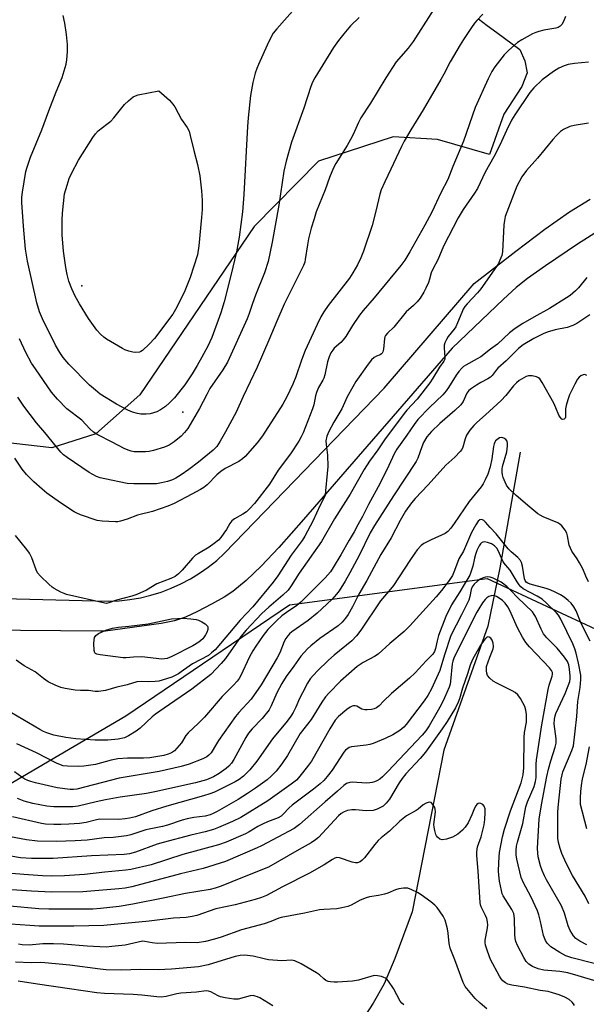
# Model space of a CAD drawing. Units: inches. Extents: x 1231765 to 1237765, y 501457 to 505457.
# Drawn here: x 1235297 to 1235484, y 502938 to 503262 of the extents above; entities that cross this region are included whole.
import ezdxf

# ---------------------------------------------------------------- set-up
doc = ezdxf.new("R2010")
doc.units = ezdxf.units.IN
doc.header["$MEASUREMENT"] = 0
for name, color, linetype in [('ELEV-Spot Elevation', 7, 'Continuous'), ('HYDRO-Single Line Stream', 4, 'Continuous'), ('NTRL-Farm Land', 3, 'Continuous'), ('NTRL-Trees', 3, 'Continuous'), ('TRANS-Driveway', 251, 'Continuous'), ('Undefined', 1, 'Continuous')]:
    doc.layers.add(name, color=color, linetype=linetype)

msp = doc.modelspace()

# ---------------------------------------------------------------- linework, layer by layer
at = {"layer": 'ELEV-Spot Elevation'}
for p in [(1235317.8, 503174.6, 322.37), (1235351.04, 503133.01, 319.25)]:
    msp.add_point(p, dxfattribs=at)
at = {"layer": 'HYDRO-Single Line Stream'}
msp.add_lwpolyline([(1235462.14, 503119.88), (1235455.38, 503081.75), (1235451.43, 503062.64), (1235436.98, 503021.74), (1235426.56, 502968.63), (1235420.85, 502953.25), (1235417.34, 502944.93), (1235413.72, 502938.53), (1235404.15, 502923.84)], dxfattribs=at)
at = {"layer": 'NTRL-Farm Land'}
msp.add_lwpolyline([(1235448.35, 503262.46), (1235451.25, 503260.33), (1235454.42, 503257.96), (1235461.99, 503252.4), (1235463.62, 503248.67), (1235464.39, 503244.72), (1235462.65, 503240.18), (1235456.77, 503231.12), (1235452.01, 503217.87), (1235434.88, 503222.72), (1235420.31, 503223.59), (1235395.79, 503215.6), (1235374.56, 503194.18), (1235336.9, 503138.75), (1235322.43, 503125.9), (1235308.02, 503121.27), (1235251.11, 503127.77), (1235201.17, 503130.56), (1235194.26, 503130.7), (1235187.36, 503127.08), (1235171.64, 503114.21), (1235162.23, 503108.31), (1235153.36, 503109.14), (1235128.6, 503127.6)], dxfattribs=at)
at = {"layer": 'NTRL-Trees'}
msp.add_polyline3d([(1235044.17, 503282.25, 0), (1235090.18, 503175.48, 0), (1235095.16, 503132.88, 0), (1235097.99, 503108.64, 0), (1235085.84, 503057.42, 0), (1235084.1, 503026.17, 0), (1235113.62, 502995.79, 0), (1235177.85, 502974.09, 0), (1235242.09, 502980.17, 0), (1235332.37, 503033.12, 0), (1235386.19, 503069.58, 0), (1235451.29, 503078.26, 0), (1235472.48, 503068.39, 0), (1235501.64, 503054.82, 0), (1235520.73, 503016.62, 0), (1235538.1, 502941.1, 0), (1235518.51, 502912.04, 0)], dxfattribs=at)
at = {"layer": 'TRANS-Driveway'}
for points in [[(1235231.37, 503073.25), (1235326.59, 503070.79), (1235330.12, 503070.95), (1235333.63, 503071.34), (1235337.11, 503071.94), (1235340.54, 503072.76), (1235343.92, 503073.8), (1235347.22, 503075.05), (1235350.44, 503076.5), (1235353.57, 503078.16), (1235356.58, 503080), (1235359.47, 503082.04), (1235362.22, 503084.24), (1235364.84, 503086.62), (1235417.39, 503140.9), (1235446.97, 503175.4), (1235460.64, 503186.02), (1235470.28, 503193.24), (1235478.35, 503198.91), (1235485.11, 503203.16)], [(1235496.58, 503198.22), (1235481.01, 503188.35), (1235470.42, 503181.2), (1235464.48, 503176.98), (1235460.84, 503174.04), (1235456.61, 503170.26), (1235439.78, 503154.12), (1235390.77, 503097.65), (1235382.65, 503088.47), (1235376.88, 503082.32), (1235371.93, 503077.57), (1235367.52, 503074.01), (1235364.69, 503072.18), (1235360.53, 503069.81), (1235355.86, 503067.4), (1235351.92, 503065.59), (1235348.31, 503064.38), (1235343.9, 503063.43), (1235325.68, 503060.91), (1235324.02, 503060.92), (1235258, 503061.53)]]:
    msp.add_lwpolyline(points, dxfattribs=at)
at = {"layer": 'Undefined'}
for points, elevation in [([(1235435.19, 503268.11), (1235426.91, 503254.97), (1235425.26, 503252.81), (1235421.28, 503248.3), (1235417.89, 503243.09), (1235412.83, 503234.69), (1235409.68, 503229.93), (1235408.87, 503228.34), (1235407.12, 503224.36), (1235406.31, 503222.79), (1235405.13, 503220.75), (1235401.41, 503214.81), (1235400.66, 503213.47), (1235399.33, 503210.29), (1235397.93, 503206.17), (1235395.01, 503198.95), (1235394.26, 503196.7), (1235393.34, 503193.56), (1235392.49, 503190.06), (1235392.13, 503188.14), (1235391.4, 503183.29), (1235391.2, 503182.44), (1235390.83, 503181.32), (1235384.43, 503168.59), (1235381.99, 503162.95), (1235379.44, 503156.67), (1235375.56, 503147.84), (1235370.98, 503138.18), (1235368.62, 503132.97), (1235365.14, 503126.51), (1235363.35, 503123.43), (1235362.27, 503121.77), (1235361.08, 503120.52), (1235356.26, 503116.56), (1235353.06, 503114.11), (1235350.49, 503112.36), (1235348.76, 503111.28), (1235347.65, 503110.75), (1235346.06, 503110.21), (1235344.09, 503109.75), (1235342.39, 503109.48), (1235340.47, 503109.39), (1235334.98, 503109.43), (1235332.71, 503109.6), (1235325.37, 503111.03), (1235323.92, 503111.37), (1235322.69, 503111.86), (1235320.27, 503113.22), (1235312.98, 503118.1), (1235311.85, 503118.96), (1235310.89, 503119.89), (1235305.64, 503126.34), (1235302.91, 503129.56), (1235298.74, 503135), (1235296.81, 503137.91)], 316), ([(1235389.69, 503267.88), (1235382.06, 503259.23), (1235380.84, 503257.71), (1235380.06, 503256.34), (1235378.82, 503253.78), (1235375.96, 503247.42), (1235375.39, 503246.08), (1235374.88, 503244.55), (1235374.17, 503241.51), (1235373.39, 503237.24), (1235372.55, 503229.94), (1235372.34, 503227.02), (1235371.21, 503204.65), (1235370.71, 503198.99), (1235369.64, 503190.62), (1235368.77, 503185.78), (1235366.91, 503178.05), (1235364.64, 503169.36), (1235363.57, 503165.72), (1235360.62, 503157.59), (1235359.29, 503154.7), (1235357.37, 503151.09), (1235355.79, 503148.34), (1235354.12, 503145.63), (1235351.7, 503142.02), (1235348.3, 503137.74), (1235346.7, 503136.09), (1235345.42, 503134.94), (1235343.75, 503133.78), (1235342.48, 503133.1), (1235340.38, 503132.46), (1235338.98, 503132.32), (1235337.27, 503132.4), (1235336.14, 503132.57), (1235334.52, 503133.05), (1235332.94, 503133.65), (1235329.3, 503135.61), (1235323.93, 503138.98), (1235322.29, 503140.22), (1235320.38, 503141.96), (1235313.53, 503148.86), (1235311.67, 503150.99), (1235310.56, 503152.61), (1235309.14, 503155.1), (1235304.89, 503163.79), (1235303.89, 503166.08), (1235303.05, 503169), (1235299.94, 503182.7), (1235299.31, 503186.7), (1235298.66, 503194.26), (1235298.12, 503202.04), (1235298.13, 503203.75), (1235298.26, 503205.46), (1235299.46, 503212.21), (1235299.83, 503213.64), (1235300.46, 503215.58), (1235300.95, 503216.93), (1235304.67, 503225.91), (1235306.94, 503232.17), (1235309.36, 503238.42), (1235311.35, 503243.11), (1235312.66, 503247.56), (1235312.88, 503249.03), (1235313.1, 503251.72), (1235313.14, 503252.91), (1235313.09, 503254.08), (1235312.76, 503257.27), (1235312.21, 503261.05), (1235311.68, 503263.56)], 320), ([(1235449.84, 503263.99), (1235447.83, 503261.91), (1235447.09, 503261.01), (1235446.07, 503259.57), (1235443.41, 503255.67), (1235442.31, 503253.92), (1235439.04, 503248.28), (1235437, 503244.27), (1235436, 503242.47), (1235430.15, 503232.52), (1235426.15, 503225.96), (1235423.96, 503222.16), (1235423.06, 503220.43), (1235419.58, 503213), (1235417.55, 503208.87), (1235416.4, 503206.2), (1235415.97, 503204.82), (1235414.65, 503199.21), (1235413.37, 503194.5), (1235410.59, 503186.02), (1235409.67, 503183.86), (1235408.52, 503181.49), (1235407.07, 503178.91), (1235405.89, 503177.09), (1235398.95, 503168.11), (1235397.49, 503166.06), (1235396.55, 503164.44), (1235395.25, 503161.86), (1235391.35, 503153.29), (1235390.11, 503150.15), (1235388.23, 503144.66), (1235387.26, 503142.28), (1235385.28, 503138.03), (1235384.01, 503135.64), (1235377.34, 503125.2), (1235375.59, 503122.93), (1235371.57, 503118.39), (1235370.69, 503117.63), (1235369.51, 503116.78), (1235365.07, 503114.45), (1235363.58, 503113.5), (1235362.3, 503112.42), (1235359.09, 503109.15), (1235358, 503108.28), (1235356.88, 503107.54), (1235354.1, 503105.99), (1235348.2, 503102.94), (1235346.11, 503102.08), (1235341.12, 503100.32), (1235336.12, 503099.11), (1235332.74, 503097.84), (1235330.56, 503097.13), (1235329.73, 503096.95), (1235328.88, 503096.91), (1235324.58, 503097.16), (1235322.88, 503097.41), (1235317.37, 503099.28), (1235316.16, 503099.78), (1235315.27, 503100.25), (1235310.87, 503103.2), (1235306.3, 503106.39), (1235304.74, 503107.65), (1235301.99, 503110.09), (1235299.65, 503112.52), (1235298.25, 503114.23), (1235295.8, 503117.86)], 314), ([(1235477.06, 503263.19), (1235476.39, 503261.61), (1235475.85, 503260.63), (1235475.32, 503260.05), (1235474.64, 503259.66), (1235473.84, 503259.42), (1235469.91, 503258.7), (1235468.29, 503258.32), (1235467.26, 503257.98), (1235466.22, 503257.49), (1235462.66, 503255.55), (1235461.23, 503254.64), (1235458.35, 503252.12), (1235456.89, 503250.66), (1235453.72, 503246.7), (1235452.8, 503245.16), (1235451.55, 503242.78), (1235447.33, 503233.28), (1235443.49, 503222.25), (1235439.94, 503213.87), (1235438.28, 503209.57), (1235436.01, 503205.2), (1235432.99, 503198.89), (1235430.77, 503194.53), (1235425.85, 503185.81), (1235424.11, 503183.08), (1235422.79, 503181.3), (1235414.07, 503170.64), (1235410.45, 503166.46), (1235409.25, 503164.95), (1235406.91, 503161.58), (1235404.68, 503157.95), (1235403.85, 503156.79), (1235403.1, 503155.99), (1235400.91, 503154.04), (1235400.4, 503153.45), (1235399.83, 503152.55), (1235399.26, 503151.24), (1235398.71, 503149.62), (1235397.81, 503145.33), (1235397.49, 503144.23), (1235397.14, 503143.5), (1235395.75, 503141.09), (1235395.04, 503139.5), (1235394.76, 503138.42), (1235394.19, 503135.43), (1235393.78, 503134.07), (1235390.65, 503126.24), (1235390.04, 503124.95), (1235389.21, 503123.45), (1235386.47, 503119.32), (1235382.5, 503113.89), (1235379.62, 503109.35), (1235374.66, 503102.98), (1235373.08, 503101.17), (1235372, 503100.21), (1235370.83, 503099.42), (1235368.11, 503097.94), (1235367.25, 503097.3), (1235366.57, 503096.4), (1235365.41, 503094.41), (1235364.61, 503093.18), (1235363.56, 503091.77), (1235362.77, 503090.91), (1235361.4, 503089.77), (1235359.73, 503088.54), (1235356.22, 503086.56), (1235355.27, 503085.93), (1235354.28, 503084.95), (1235350.91, 503080.99), (1235349.67, 503079.8), (1235348.57, 503078.96), (1235347.16, 503078.23), (1235342.51, 503076.48), (1235339.12, 503074.49), (1235335.97, 503073.03), (1235334.35, 503072.43), (1235329.24, 503071.1), (1235326.72, 503070.23), (1235326.01, 503070.1), (1235325.44, 503070.11), (1235312.82, 503073.04), (1235311.99, 503073.3), (1235310.97, 503073.76), (1235308.73, 503074.98), (1235308.04, 503075.47), (1235306.96, 503076.44), (1235304.24, 503079.08), (1235303.29, 503080.16), (1235302.76, 503081.13), (1235301.38, 503085.1), (1235300.65, 503086.61), (1235299.77, 503087.8), (1235296, 503092.41)], 312), ([(1235409.15, 503262.96), (1235406.29, 503260.15), (1235404.04, 503257.59), (1235402.28, 503255.37), (1235400.65, 503253.02), (1235394.53, 503243.09), (1235393.76, 503241.67), (1235393.17, 503240.16), (1235390.89, 503233.11), (1235386.84, 503221.87), (1235385.06, 503215.65), (1235384.36, 503212.33), (1235382.73, 503201.2), (1235380.44, 503188.94), (1235379.12, 503182.61), (1235377.97, 503178.91), (1235374.98, 503171.55), (1235373.97, 503168.79), (1235372.91, 503165.54), (1235372.22, 503163.71), (1235365.76, 503149.52), (1235364.28, 503146.93), (1235360.01, 503140.76), (1235358.93, 503138.81), (1235356.62, 503134.24), (1235352.7, 503127.7), (1235351.62, 503126.28), (1235350.52, 503125.14), (1235348.28, 503123.27), (1235346.62, 503122.14), (1235345.03, 503121.48), (1235341.39, 503120.41), (1235339.97, 503120.09), (1235338.83, 503119.99), (1235335.09, 503119.98), (1235334.04, 503120.17), (1235333.04, 503120.49), (1235331.72, 503121.08), (1235327.79, 503123.1), (1235323.16, 503125.57), (1235321.7, 503126.46), (1235320.43, 503127.5), (1235317.88, 503130.34), (1235312.88, 503134.13), (1235309.78, 503137.25), (1235307.91, 503139.63), (1235302.56, 503147.23), (1235301.32, 503149.15), (1235299.45, 503152.69), (1235297.32, 503157.19)], 318), ([(1235484.59, 503248.25), (1235479.99, 503247.77), (1235477.94, 503247.43), (1235476.63, 503246.99), (1235474.84, 503246.21), (1235473.12, 503245.13), (1235469.3, 503242.38), (1235466.59, 503239.79), (1235465.25, 503238.27), (1235460.34, 503230.92), (1235459.27, 503229.16), (1235457.57, 503225.77), (1235455.92, 503222.07), (1235454.52, 503219.19), (1235453.44, 503217.11), (1235450.6, 503212.05), (1235448.04, 503206.6), (1235447.09, 503205.15), (1235443.3, 503199.76), (1235441.69, 503197.01), (1235436.92, 503187.7), (1235434.97, 503183.2), (1235433.33, 503180.12), (1235432.85, 503178.91), (1235432.27, 503176.78), (1235431.89, 503175.68), (1235431.08, 503173.78), (1235430.41, 503172.48), (1235429.15, 503170.5), (1235428.26, 503169.33), (1235426.98, 503168.08), (1235424.6, 503166.04), (1235420.48, 503161.03), (1235418.44, 503159.06), (1235417.78, 503158.26), (1235417.56, 503157.79), (1235417.44, 503157.25), (1235417.12, 503153.75), (1235416.9, 503152.92), (1235416.66, 503152.44), (1235416.43, 503152.17), (1235416.08, 503151.92), (1235414.78, 503151.42), (1235414.07, 503151.04), (1235413.15, 503150.24), (1235412.07, 503148.83), (1235408.06, 503143.08), (1235407, 503141.38), (1235405.22, 503138.1), (1235403.4, 503134.15), (1235400.78, 503129.73), (1235399.13, 503126.64), (1235398.45, 503125.07), (1235398.19, 503123.55), (1235398.26, 503122.39), (1235398.73, 503118.9), (1235398.8, 503115.19), (1235398.64, 503112.83), (1235398.09, 503107.17), (1235397.88, 503105.71), (1235397.53, 503104.68), (1235396.29, 503102.45), (1235393.84, 503097.15), (1235391.25, 503092.16), (1235390.34, 503090.76), (1235386.74, 503086.01), (1235382.33, 503079.11), (1235380.84, 503077.05), (1235374.16, 503069), (1235369.91, 503064.56), (1235361.69, 503054.84), (1235360.57, 503053.77), (1235359.56, 503052.98), (1235354.32, 503050.23), (1235353.18, 503049.48), (1235350.57, 503047.52), (1235349.63, 503046.93), (1235347.41, 503045.81), (1235344.29, 503044.78), (1235343.14, 503044.54), (1235341.99, 503044.42), (1235339.68, 503044.31), (1235337.35, 503044.34), (1235335.89, 503044.22), (1235332.77, 503043.29), (1235329.41, 503042.52), (1235325.58, 503041.46), (1235323.37, 503041.07), (1235322.26, 503041.09), (1235320.06, 503041.46), (1235317.36, 503041.44), (1235315.63, 503041.52), (1235312.39, 503042.06), (1235310.95, 503042.4), (1235309.09, 503043.16), (1235306.79, 503044.31), (1235305.23, 503045.37), (1235302.43, 503047.58), (1235298.89, 503049.52), (1235296.25, 503051.39)], 310), ([(1235484.55, 503228.14), (1235479.91, 503227.42), (1235478.51, 503227.02), (1235476.38, 503226), (1235475.44, 503225.35), (1235474.02, 503224.03), (1235472.87, 503222.78), (1235467.87, 503216.58), (1235464.18, 503212.54), (1235462.61, 503210.44), (1235461.05, 503207.44), (1235457.23, 503197.42), (1235456.95, 503196.06), (1235456.77, 503194.65), (1235456.31, 503185.76), (1235456.07, 503184.63), (1235455.46, 503183.03), (1235454.97, 503181.99), (1235454.35, 503181), (1235449.13, 503173.65), (1235448.03, 503172.32), (1235444.64, 503168.69), (1235443.94, 503167.8), (1235443.36, 503166.88), (1235442.87, 503165.87), (1235441.51, 503162.39), (1235440.92, 503161.1), (1235440.44, 503160.38), (1235438.39, 503157.91), (1235437.83, 503156.9), (1235437.37, 503155.84), (1235437.12, 503155.03), (1235437.05, 503154.19), (1235437.33, 503151.04), (1235437.27, 503150.5), (1235436.97, 503149.81), (1235435.61, 503147.87), (1235433.37, 503144.17), (1235432.35, 503142.72), (1235428.2, 503137.28), (1235424.84, 503133.65), (1235423.9, 503132.53), (1235417.44, 503123.89), (1235415.22, 503120.65), (1235412.52, 503116.94), (1235410.78, 503114.18), (1235406.14, 503105.99), (1235403.82, 503102.45), (1235401.03, 503097.95), (1235396.74, 503090.46), (1235389.32, 503080.02), (1235386.74, 503075.88), (1235385.71, 503074.45), (1235384.03, 503072.78), (1235379.42, 503068.85), (1235377.09, 503066.75), (1235371.9, 503061.32), (1235370.15, 503059.16), (1235365.14, 503051.91), (1235363.75, 503050.33), (1235360.25, 503046.67), (1235354.06, 503041.82), (1235344.89, 503035.61), (1235342.07, 503033.61), (1235340.95, 503032.72), (1235337.07, 503029.01), (1235335.68, 503028.01), (1235333.18, 503026.45), (1235331.89, 503025.84), (1235329.78, 503025.4), (1235326.41, 503025.09), (1235322.25, 503025.02), (1235315.83, 503025.48), (1235312.59, 503025.92), (1235308.64, 503026.71), (1235306.28, 503027.44), (1235305.26, 503027.89), (1235304.06, 503028.56), (1235292.84, 503035.15)], 308), ([(1235484, 503177.35), (1235481.32, 503173.97), (1235480.35, 503172.93), (1235478.61, 503171.43), (1235477.41, 503170.61), (1235471.77, 503167.15), (1235466.57, 503164.29), (1235463, 503162.17), (1235460.48, 503160.55), (1235458.58, 503159.1), (1235454.6, 503155.41), (1235452.34, 503153.79), (1235449.18, 503151.28), (1235448, 503150.53), (1235444.19, 503148.52), (1235443.49, 503148.04), (1235442.91, 503147.51), (1235441.97, 503146.45), (1235441.05, 503145.23), (1235438.57, 503141.09), (1235437.78, 503139.99), (1235436.67, 503138.78), (1235432.26, 503134.52), (1235428.44, 503130.56), (1235427.22, 503128.99), (1235424.82, 503125.41), (1235421.48, 503120.9), (1235420.6, 503119.32), (1235418.91, 503115.43), (1235416.03, 503109.67), (1235412.18, 503102.64), (1235410.22, 503098.7), (1235408.64, 503095.94), (1235407.45, 503093.63), (1235405.82, 503090.91), (1235403.1, 503086.04), (1235400.61, 503081.85), (1235399.71, 503080.52), (1235397.91, 503078.47), (1235389.93, 503070.44), (1235388.66, 503069.41), (1235385.25, 503067.14), (1235383.72, 503066), (1235382.02, 503064.46), (1235379.1, 503061.54), (1235377.54, 503059.53), (1235375.09, 503055.99), (1235374.16, 503054.52), (1235373.03, 503052.47), (1235370.01, 503046.14), (1235369.59, 503045.39), (1235368.93, 503044.46), (1235367.78, 503043.16), (1235364.06, 503039.44), (1235358.19, 503032.66), (1235356.2, 503030.65), (1235352.81, 503027.47), (1235352.11, 503026.57), (1235350.61, 503024.2), (1235349.89, 503023.28), (1235348.31, 503021.55), (1235347.36, 503020.9), (1235346.27, 503020.44), (1235344.86, 503020.05), (1235340.23, 503019.31), (1235338.16, 503019.17), (1235332.9, 503019.14), (1235329.65, 503018.89), (1235327.48, 503018.45), (1235322.38, 503017.1), (1235318.47, 503016.52), (1235316.78, 503016.43), (1235313.1, 503016.47), (1235311.74, 503016.64), (1235310.79, 503016.91), (1235309.45, 503017.51), (1235302.9, 503020.91), (1235296.45, 503023.89)], 306), ([(1235485.06, 503165.07), (1235480.73, 503162.19), (1235479.48, 503161.52), (1235477.62, 503160.84), (1235473.58, 503160.15), (1235470.96, 503159.36), (1235469.69, 503158.8), (1235466.61, 503157.24), (1235463.08, 503155.22), (1235461.55, 503153.97), (1235457.52, 503149.88), (1235454.78, 503147.45), (1235454.22, 503146.84), (1235452.9, 503145.13), (1235452.35, 503144.57), (1235451.44, 503143.96), (1235449.22, 503142.79), (1235447.74, 503141.91), (1235446.05, 503140.82), (1235445.18, 503140.12), (1235444.58, 503139.23), (1235443.4, 503136.56), (1235442.58, 503135.49), (1235440.57, 503133.53), (1235435.65, 503129.32), (1235432.94, 503126.68), (1235431.44, 503124.87), (1235430.35, 503123.08), (1235429.73, 503121.66), (1235428.47, 503117.92), (1235427.93, 503116.79), (1235420.4, 503105.52), (1235414.12, 503095.75), (1235412.79, 503093.28), (1235409.12, 503085.87), (1235406.1, 503080.15), (1235404.55, 503077.38), (1235402.57, 503074.22), (1235401.68, 503073.07), (1235400.08, 503071.39), (1235395.28, 503066.87), (1235392.31, 503064.42), (1235387, 503060.73), (1235386.21, 503060.04), (1235385.66, 503059.41), (1235384.99, 503058.51), (1235384.42, 503057.55), (1235382.96, 503053.85), (1235382.13, 503052.12), (1235376.89, 503043.24), (1235373.53, 503038.59), (1235369.55, 503034.17), (1235368.45, 503032.83), (1235362.82, 503024.99), (1235362.11, 503023.88), (1235360.44, 503020.93), (1235359.68, 503020.09), (1235358.96, 503019.59), (1235357.62, 503018.97), (1235353.19, 503017.22), (1235350.55, 503016.41), (1235343.28, 503014.76), (1235330.18, 503012.55), (1235316.19, 503009), (1235315.1, 503008.82), (1235314.02, 503008.8), (1235309.71, 503009.37), (1235302.63, 503010.99), (1235301.08, 503011.44), (1235300.08, 503011.81), (1235299.1, 503012.29), (1235298.1, 503012.91), (1235295.66, 503014.61)], 304), ([(1235484.02, 503145.11), (1235483.67, 503145.34), (1235483.26, 503145.41), (1235482.81, 503145.3), (1235482.12, 503144.96), (1235481.48, 503144.49), (1235480.93, 503143.84), (1235480.07, 503142.25), (1235478.39, 503138.73), (1235477.77, 503137.1), (1235477.27, 503135.2), (1235477.06, 503134.09), (1235477.02, 503131.43), (1235476.9, 503131), (1235476.56, 503130.68), (1235476.2, 503130.63), (1235475.8, 503130.76), (1235475.23, 503131.34), (1235474.85, 503132.07), (1235473.9, 503134.46), (1235473.17, 503135.94), (1235469.39, 503142.75), (1235468.59, 503143.97), (1235468.19, 503144.34), (1235467.45, 503144.68), (1235466.04, 503144.95), (1235464.9, 503144.99), (1235464.09, 503144.77), (1235463.32, 503144.36), (1235461.83, 503143.39), (1235460.89, 503142.67), (1235459.92, 503141.65), (1235457.44, 503138.56), (1235455.84, 503136.85), (1235450.73, 503132.13), (1235447.87, 503129.66), (1235446.83, 503128.63), (1235445.57, 503127.08), (1235444.5, 503125.44), (1235444.05, 503124.28), (1235443.24, 503121.47), (1235442.87, 503120.71), (1235442.38, 503120.03), (1235440.66, 503118.16), (1235437.7, 503115.54), (1235431.78, 503109.09), (1235427.52, 503104.58), (1235426.3, 503103.14), (1235424.42, 503100.49), (1235422.61, 503097.38), (1235419.63, 503091.61), (1235416.3, 503086.18), (1235411.69, 503077.64), (1235409.06, 503073.08), (1235406.94, 503068.97), (1235405.47, 503066.43), (1235404.66, 503065.21), (1235403.5, 503063.89), (1235402.22, 503062.69), (1235396.15, 503058.51), (1235393.2, 503056.15), (1235392.16, 503055.17), (1235389.95, 503052.69), (1235387.64, 503049.38), (1235385.1, 503046.03), (1235383.63, 503043.72), (1235382.04, 503040.7), (1235380.19, 503036.38), (1235379.5, 503035.08), (1235377.24, 503032.2), (1235373.9, 503028.8), (1235372.74, 503027.33), (1235371.85, 503025.9), (1235367.87, 503018.76), (1235367.09, 503017.5), (1235366.22, 503016.48), (1235365.38, 503015.75), (1235363.08, 503014.07), (1235361.19, 503012.97), (1235358.88, 503012.07), (1235355.24, 503011.01), (1235341.84, 503008.06), (1235339.11, 503007.55), (1235330.42, 503006.3), (1235325.61, 503005.44), (1235322.54, 503004.79), (1235316.68, 503003.33), (1235314.92, 503003.11), (1235313.44, 503003.08), (1235308.66, 503003.16), (1235306.29, 503003.37), (1235301.66, 503004.25), (1235298.87, 503004.99), (1235296.7, 503005.83)], 302), ([(1235484.64, 503077.18), (1235483.68, 503079), (1235482.69, 503081.44), (1235481.66, 503083.48), (1235480.92, 503084.7), (1235479.13, 503087.25), (1235478.66, 503088.22), (1235478.29, 503089.24), (1235477.67, 503092.35), (1235477.42, 503093.17), (1235476.87, 503094.19), (1235475.83, 503095.6), (1235475.21, 503096.19), (1235474.49, 503096.61), (1235469.69, 503098.58), (1235468.65, 503099.08), (1235467.93, 503099.54), (1235465.28, 503101.71), (1235460.83, 503105.55), (1235458.5, 503107.83), (1235457.62, 503108.98), (1235457.13, 503109.98), (1235456.52, 503111.55), (1235456.29, 503112.35), (1235456.19, 503113.18), (1235456.21, 503114.3), (1235456.35, 503115.18), (1235457.71, 503119.98), (1235457.99, 503121.9), (1235457.99, 503122.7), (1235457.83, 503123.44), (1235457.37, 503124.05), (1235456.76, 503124.5), (1235456.07, 503124.72), (1235455.35, 503124.55), (1235454.43, 503123.96), (1235454.03, 503123.57), (1235453.73, 503123.11), (1235453.51, 503122.59), (1235453.31, 503121.74), (1235452.79, 503117.71), (1235452.25, 503115.04), (1235451.45, 503112.58), (1235450.6, 503110.72), (1235449.9, 503109.42), (1235449.29, 503108.46), (1235445.32, 503103.59), (1235440.41, 503096.36), (1235439.28, 503094.84), (1235438.34, 503093.79), (1235437.46, 503093.13), (1235432.78, 503091.04), (1235430.45, 503089.82), (1235429.57, 503089.13), (1235428.26, 503087.69), (1235427.41, 503086.58), (1235425.82, 503084.25), (1235420.37, 503075.96), (1235419.42, 503074.74), (1235416.17, 503070.97), (1235409.64, 503061.27), (1235408.25, 503059.37), (1235406.71, 503057.81), (1235400.88, 503053.06), (1235398.98, 503051.41), (1235395.28, 503047.79), (1235393.02, 503045.22), (1235392.08, 503043.78), (1235390.43, 503040.67), (1235389.52, 503038.83), (1235388.29, 503035.91), (1235387.38, 503034.15), (1235386.66, 503032.94), (1235385.46, 503031.35), (1235380.59, 503025.55), (1235375.43, 503018.19), (1235373.11, 503015.33), (1235371.05, 503013.18), (1235369.59, 503012.08), (1235368.3, 503011.36), (1235361.54, 503007.99), (1235359.92, 503007.37), (1235357.94, 503006.78), (1235345.77, 503003.38), (1235340.85, 503001.79), (1235335.49, 502999.85), (1235333.55, 502999.36), (1235332.08, 502999.16), (1235330, 502999.02), (1235323.8, 502999.07), (1235322.67, 502998.9), (1235319.25, 502998.02), (1235317.06, 502997.67), (1235313.56, 502997.38), (1235310.94, 502997.31), (1235308.58, 502997.36), (1235305.91, 502997.48), (1235304.52, 502997.65), (1235294.97, 502999.8)], 300), ([(1235485.11, 503057.69), (1235482.24, 503063.5), (1235480.53, 503067.63), (1235479.78, 503068.91), (1235478.9, 503070.11), (1235477.9, 503071.08), (1235476.59, 503072.12), (1235475.37, 503072.88), (1235473.6, 503073.83), (1235471.99, 503074.52), (1235470.71, 503074.97), (1235465.44, 503076.41), (1235464.64, 503076.73), (1235464.09, 503077.11), (1235463.72, 503077.67), (1235463.55, 503078.21), (1235462.93, 503082.29), (1235462.56, 503083.58), (1235462.23, 503084.25), (1235461.36, 503085.21), (1235459.17, 503087.03), (1235458.16, 503088), (1235454.26, 503092.99), (1235452.22, 503095.04), (1235450.68, 503096.83), (1235450.1, 503097.41), (1235449.47, 503097.7), (1235448.84, 503097.59), (1235448.29, 503097.11), (1235447.51, 503095.99), (1235446.13, 503093.47), (1235443.44, 503087.32), (1235441.97, 503084.73), (1235440.55, 503080.92), (1235439.8, 503079.31), (1235438.71, 503077.57), (1235436.25, 503074.37), (1235434.42, 503072.21), (1235430.1, 503067.43), (1235425.78, 503062.74), (1235423.92, 503060.87), (1235419.2, 503056.92), (1235415.36, 503053.37), (1235414.2, 503052.63), (1235410.41, 503050.69), (1235408.47, 503049.31), (1235402.95, 503044.51), (1235399.19, 503040.59), (1235398.08, 503039.31), (1235396.88, 503037.61), (1235393.33, 503031.88), (1235389.71, 503027.31), (1235385.57, 503020.08), (1235383.71, 503017.25), (1235381.83, 503014.84), (1235380.2, 503013.21), (1235378.85, 503012.07), (1235375, 503009.25), (1235372.41, 503007.5), (1235369.34, 503005.58), (1235362.39, 503001.63), (1235361.1, 503000.93), (1235360.03, 503000.48), (1235358.39, 503000.06), (1235354.73, 502999.67), (1235352.52, 502999.23), (1235350.89, 502998.76), (1235346.09, 502997.06), (1235344.41, 502996.66), (1235338.96, 502995.61), (1235334, 502993.92), (1235332.57, 502993.62), (1235328.13, 502993.03), (1235325.16, 502992.92), (1235319.59, 502992.21), (1235315.6, 502991.89), (1235309.48, 502991.67), (1235303.26, 502991.81), (1235299.62, 502992.26), (1235292.56, 502993.58)], 298), ([(1235484.66, 502971.19), (1235483.46, 502973.78), (1235479.36, 502980.5), (1235477.23, 502984.54), (1235475.87, 502987.79), (1235475.26, 502989.44), (1235474.74, 502991.45), (1235474.55, 502992.85), (1235474.48, 502995.44), (1235474.51, 503001.49), (1235474.71, 503003.98), (1235475.65, 503012.24), (1235475.91, 503013.64), (1235476.21, 503014.68), (1235477.65, 503018.23), (1235479.16, 503021.68), (1235479.66, 503023.23), (1235480.8, 503032.87), (1235481.14, 503037.75), (1235481.89, 503042.37), (1235482.11, 503045.04), (1235482.06, 503046.49), (1235481.35, 503050.39), (1235480.52, 503053.73), (1235480.08, 503055.12), (1235479.4, 503056.73), (1235475.53, 503064.88), (1235474.76, 503066.16), (1235474.03, 503066.96), (1235470.65, 503070.29), (1235469.37, 503071.44), (1235467.75, 503072.46), (1235463.14, 503074.87), (1235462.29, 503075.53), (1235461.74, 503076.2), (1235461.09, 503077.19), (1235458.87, 503081.01), (1235457.31, 503082.77), (1235456.52, 503083.82), (1235455.93, 503084.96), (1235454.95, 503087.29), (1235454.4, 503088.25), (1235453.68, 503089.05), (1235452.73, 503089.64), (1235451.39, 503090.16), (1235450.32, 503090.31), (1235449.86, 503090.2), (1235449.44, 503089.98), (1235449.07, 503089.65), (1235448.62, 503088.98), (1235447.88, 503087.47), (1235447.36, 503086.15), (1235447.05, 503085.01), (1235446.51, 503082.34), (1235446.03, 503080.7), (1235445.53, 503079.38), (1235443.66, 503076.36), (1235442.26, 503073.9), (1235439.51, 503069.61), (1235437.6, 503065.72), (1235435.21, 503059.48), (1235434.76, 503057.78), (1235434.25, 503055.26), (1235433.93, 503054.29), (1235433.37, 503053.42), (1235431.15, 503051.19), (1235427.51, 503047.25), (1235425.66, 503045.52), (1235419.71, 503040.38), (1235417.09, 503037.92), (1235415.73, 503036.35), (1235414.81, 503035.68), (1235414.02, 503035.37), (1235413.19, 503035.21), (1235411.78, 503035.08), (1235410.94, 503035.1), (1235409.97, 503035.32), (1235408.33, 503036.21), (1235407.83, 503036.34), (1235407.31, 503036.36), (1235406.83, 503036.25), (1235406.12, 503035.94), (1235405.02, 503035.19), (1235402.37, 503032.91), (1235401.26, 503031.63), (1235399.5, 503028.85), (1235393.4, 503018.21), (1235392.49, 503016.87), (1235390.5, 503014.29), (1235389.2, 503012.68), (1235388.45, 503011.92), (1235386.78, 503010.63), (1235379.11, 503005.16), (1235370.12, 502999.6), (1235367.42, 502998.27), (1235362.86, 502996.32), (1235361.23, 502995.7), (1235358.47, 502994.94), (1235353.75, 502993.84), (1235344.58, 502991.45), (1235342.67, 502990.84), (1235335.45, 502988.18), (1235333.5, 502987.66), (1235331.78, 502987.5), (1235321.05, 502986.98), (1235308.45, 502986.15), (1235301.26, 502986.12), (1235297.67, 502986.4), (1235294.5, 502986.87)], 296), ([(1235484.02, 502957.69), (1235481.71, 502958.91), (1235480.41, 502959.81), (1235479.63, 502960.67), (1235478.61, 502962.42), (1235477.92, 502964), (1235476.68, 502968.1), (1235475.71, 502970.58), (1235470.74, 502979.16), (1235470.11, 502980.38), (1235469.34, 502982.14), (1235468.81, 502983.71), (1235468.06, 502986.73), (1235467.91, 502987.84), (1235467.86, 502989.54), (1235468.41, 502999.09), (1235469.08, 503003.81), (1235470.9, 503013.07), (1235471.46, 503015.58), (1235472.21, 503018.32), (1235473.67, 503022.77), (1235473.96, 503024.12), (1235473.94, 503025.56), (1235473.31, 503030.5), (1235473.36, 503032.01), (1235473.61, 503033.09), (1235473.89, 503033.88), (1235476.97, 503040.47), (1235477.96, 503042.97), (1235478.43, 503044.38), (1235478.58, 503045.25), (1235478.59, 503046.11), (1235478.36, 503048.46), (1235478.12, 503049.92), (1235477.73, 503050.98), (1235476.73, 503052.41), (1235474.25, 503055.34), (1235470.91, 503058.78), (1235469.8, 503060.11), (1235469, 503061.57), (1235467.16, 503065.77), (1235466.74, 503066.48), (1235466.12, 503067.3), (1235461.18, 503071.98), (1235459.16, 503074.26), (1235457.74, 503075.63), (1235455.86, 503077.06), (1235453.28, 503078.35), (1235452.21, 503078.71), (1235451.43, 503078.81), (1235450.66, 503078.75), (1235449.91, 503078.5), (1235448.95, 503078.03), (1235448.03, 503077.39), (1235446.98, 503076.4), (1235446.28, 503075.51), (1235445.94, 503074.65), (1235445.59, 503072.31), (1235445.27, 503071.17), (1235442.75, 503066.35), (1235439.32, 503059.47), (1235437.18, 503053.19), (1235435.64, 503048.05), (1235432.95, 503041.93), (1235431.76, 503039.8), (1235430.52, 503037.98), (1235424.6, 503030.21), (1235423.83, 503029.34), (1235422.54, 503028.31), (1235420.18, 503026.86), (1235417.63, 503025.6), (1235413.77, 503023.97), (1235412.64, 503023.62), (1235411.47, 503023.4), (1235406.6, 503022.83), (1235405.84, 503022.62), (1235405.4, 503022.38), (1235404.63, 503021.74), (1235404.09, 503021.11), (1235400.25, 503015.17), (1235398.62, 503013.1), (1235397.47, 503011.8), (1235396.25, 503010.69), (1235394.11, 503008.95), (1235387.12, 503003.72), (1235385.94, 503002.65), (1235384.26, 503000.78), (1235383.5, 503000.09), (1235382.42, 502999.49), (1235378.94, 502998.18), (1235377.31, 502997.45), (1235375.72, 502996.62), (1235372.91, 502994.88), (1235371.7, 502994.27), (1235365.31, 502991.53), (1235362.79, 502990.59), (1235351.09, 502987.41), (1235340.63, 502984.1), (1235334.02, 502982.56), (1235332.29, 502982.3), (1235325.46, 502981.65), (1235318.75, 502980.87), (1235312.18, 502980.41), (1235307.74, 502980.31), (1235304.9, 502980.42), (1235298.75, 502980.82), (1235294.67, 502981.16)], 294), ([(1235494.24, 502949.6), (1235479.17, 502953.43), (1235477.16, 502954.09), (1235475.17, 502955.18), (1235472.17, 502957.09), (1235471, 502958.23), (1235470.4, 502959.18), (1235469.79, 502960.79), (1235468.79, 502965.35), (1235468.21, 502967.58), (1235467.77, 502968.94), (1235465.61, 502973.6), (1235463.16, 502978.08), (1235462.45, 502979.83), (1235461.01, 502985.86), (1235460.82, 502987.3), (1235460.79, 502988.74), (1235460.93, 502990.16), (1235461.18, 502991.56), (1235462.98, 502997.69), (1235463.96, 503003.15), (1235464.54, 503004.74), (1235466.69, 503009.83), (1235467.19, 503011.43), (1235467.33, 503012.82), (1235467.41, 503017.16), (1235467.51, 503018.57), (1235469.2, 503030.15), (1235471.3, 503041.78), (1235471.67, 503043.2), (1235472.65, 503046.12), (1235472.78, 503046.82), (1235472.75, 503047.31), (1235472.46, 503048.03), (1235471.8, 503048.91), (1235465.18, 503055.84), (1235464.01, 503057.19), (1235462.91, 503058.94), (1235461.2, 503062.06), (1235458.73, 503067.72), (1235458.06, 503068.95), (1235457.14, 503070.15), (1235456.33, 503070.99), (1235455.23, 503071.85), (1235454.27, 503072.4), (1235453.27, 503072.65), (1235452.53, 503072.63), (1235451.83, 503072.36), (1235451.18, 503071.94), (1235450.59, 503071.39), (1235449.74, 503070.25), (1235448.49, 503068.34), (1235447.84, 503067.16), (1235440.36, 503052.35), (1235439.9, 503051.08), (1235439.7, 503050.16), (1235439.2, 503044.48), (1235439.02, 503043.52), (1235438.71, 503042.51), (1235437.25, 503039.05), (1235436.07, 503036.66), (1235434.71, 503034.13), (1235432.16, 503029.78), (1235431.1, 503028.19), (1235429.86, 503026.71), (1235418.6, 503014.79), (1235416.78, 503012.97), (1235415.9, 503012.28), (1235414.95, 503011.7), (1235414.22, 503011.33), (1235413.45, 503011.09), (1235412.65, 503010.98), (1235411.55, 503010.97), (1235406.85, 503011.25), (1235406.01, 503011.17), (1235404.98, 503010.82), (1235404.05, 503010.18), (1235401.95, 503008.24), (1235397.91, 503004.83), (1235389.5, 502997.29), (1235387.78, 502996.03), (1235376.99, 502990.31), (1235375.57, 502989.63), (1235365.09, 502985.16), (1235357.81, 502982.87), (1235350.36, 502981.06), (1235334.33, 502976.86), (1235332.07, 502976.38), (1235330, 502976.12), (1235318.21, 502975.19), (1235307.89, 502975.06), (1235301.25, 502975.37), (1235289.84, 502976.19)], 292), ([(1235487.51, 502945.66), (1235481.21, 502947.56), (1235477.82, 502948.48), (1235475.16, 502948.9), (1235469.93, 502949.39), (1235468.04, 502949.86), (1235466.18, 502950.6), (1235465.01, 502951.31), (1235464.61, 502951.66), (1235464.1, 502952.27), (1235463.36, 502953.5), (1235461.22, 502957.53), (1235460.68, 502958.78), (1235460.44, 502959.76), (1235460.34, 502961.24), (1235460.24, 502966.34), (1235459.98, 502968), (1235459.4, 502969.33), (1235456.53, 502973.8), (1235456.24, 502974.47), (1235455.93, 502975.57), (1235455.32, 502978.7), (1235455.05, 502980.63), (1235454.98, 502982.04), (1235455.05, 502984.64), (1235455.15, 502986.67), (1235455.34, 502988.12), (1235456.35, 502993.3), (1235456.97, 502995.75), (1235458.92, 503001.81), (1235462.41, 503011.04), (1235463.13, 503013.65), (1235463.34, 503015.98), (1235463.39, 503025.95), (1235463.57, 503027.57), (1235464.18, 503031), (1235464.25, 503032.08), (1235464.17, 503033.54), (1235463.97, 503034.99), (1235463.63, 503036.11), (1235462.25, 503038.76), (1235461.39, 503039.95), (1235460.5, 503040.71), (1235459.52, 503041.33), (1235454.42, 503043.86), (1235453.24, 503044.54), (1235452.09, 503045.48), (1235451.37, 503046.38), (1235451.11, 503047.13), (1235450.98, 503047.94), (1235450.98, 503048.76), (1235451.07, 503049.33), (1235452.08, 503052.41), (1235453.21, 503055.1), (1235453.34, 503055.93), (1235453.2, 503057), (1235452.86, 503058.02), (1235452.42, 503058.64), (1235451.87, 503059.02), (1235451.47, 503059.04), (1235451.07, 503058.87), (1235450.68, 503058.56), (1235450.11, 503057.89), (1235448.94, 503056.11), (1235446.41, 503051.67), (1235445.63, 503049.8), (1235444.78, 503046.87), (1235443.17, 503042.16), (1235442.17, 503038.73), (1235441.75, 503037.56), (1235440.8, 503035.71), (1235438.07, 503031.23), (1235436.41, 503028.76), (1235431, 503021.16), (1235429.19, 503019.02), (1235424.51, 503013.95), (1235423.27, 503012.46), (1235422.31, 503011.07), (1235419.08, 503005.67), (1235418.05, 503004.34), (1235417.04, 503003.39), (1235415.09, 503002.32), (1235413.77, 503001.89), (1235411.42, 503001.85), (1235407.87, 503002.12), (1235406.69, 503002.14), (1235405.26, 503001.9), (1235404.17, 503001.53), (1235403.21, 503000.93), (1235402.34, 503000.13), (1235395.77, 502993.06), (1235394.79, 502992.25), (1235393.31, 502991.29), (1235389.37, 502989.12), (1235379.33, 502983.29), (1235370.75, 502979.92), (1235363.73, 502977.03), (1235361.71, 502976.32), (1235360.05, 502975.91), (1235351.93, 502974.64), (1235344.6, 502973.04), (1235334.63, 502971.11), (1235330.09, 502970.37), (1235324.02, 502969.64), (1235321.51, 502969.44), (1235306.93, 502969.44), (1235303.74, 502969.59), (1235294.1, 502970.42)], 290), ([(1235484.01, 502995.84), (1235482, 503003.89), (1235481.92, 503004.71), (1235481.94, 503006.15), (1235482.07, 503008.17), (1235482.29, 503010.11), (1235482.64, 503012.33), (1235483.81, 503017.12), (1235484.93, 503022.9)], 298), ([(1235479.99, 502937.75), (1235479.71, 502938.25), (1235479.21, 502938.87), (1235478.23, 502939.69), (1235476.76, 502940.49), (1235474.96, 502941.28), (1235472.75, 502941.97), (1235471.34, 502942.33), (1235468.71, 502942.71), (1235463.58, 502943.8), (1235459.4, 502944.44), (1235458.05, 502944.81), (1235457.31, 502945.17), (1235456.45, 502945.87), (1235455.89, 502946.48), (1235455.26, 502947.45), (1235452.38, 502952.9), (1235451.33, 502955.66), (1235450.68, 502957.62), (1235450.54, 502958.46), (1235450.55, 502959.29), (1235451.29, 502962.67), (1235451.44, 502964.15), (1235451.41, 502965.32), (1235451.15, 502966.36), (1235450.75, 502967.37), (1235449.26, 502970.19), (1235449.06, 502970.86), (1235448.94, 502971.69), (1235448.28, 502981.99), (1235447.83, 502987.13), (1235447.8, 502988.28), (1235448.08, 502989.97), (1235449.26, 502993.28), (1235450.23, 502997.26), (1235450.5, 502998.98), (1235450.61, 503001.32), (1235450.55, 503002.48), (1235450.27, 503003.34), (1235449.81, 503003.9), (1235449.17, 503004.25), (1235448.71, 503004.31), (1235448.27, 503004.19), (1235447.87, 503003.87), (1235447.52, 503003.45), (1235447.11, 503002.73), (1235446.21, 503000.46), (1235444.99, 502997.88), (1235444.05, 502996.48), (1235443.13, 502995.42), (1235441.55, 502994.16), (1235439.84, 502993.2), (1235437.84, 502992.53), (1235436.42, 502992.3), (1235435.68, 502992.5), (1235434.86, 502993.11), (1235434.57, 502993.54), (1235434.36, 502994.03), (1235433.99, 502995.37), (1235433.79, 502996.48), (1235433.74, 502997.3), (1235434.22, 503001.5), (1235434.18, 503002.35), (1235434.03, 503002.86), (1235433.51, 503003.81), (1235432.84, 503004.51), (1235432.64, 503004.61), (1235432.18, 503004.64), (1235431.16, 503004.33), (1235430.22, 503003.78), (1235428.58, 503002.42), (1235427.88, 503001.93), (1235424.73, 503000.19), (1235422.49, 502998.38), (1235419.15, 502995.18), (1235416.38, 502992.94), (1235415.37, 502992.03), (1235414.25, 502990.72), (1235410.91, 502986.33), (1235410.14, 502985.56), (1235409.5, 502985.08), (1235408.61, 502984.72), (1235407.88, 502984.68), (1235406.8, 502984.92), (1235402.64, 502986.32), (1235401.82, 502986.41), (1235401.06, 502986.22), (1235400.32, 502985.84), (1235397.63, 502984.01), (1235392.8, 502981.25), (1235383.85, 502976.86), (1235378.61, 502973.94), (1235377.03, 502973.31), (1235374.88, 502972.61), (1235368.31, 502970.92), (1235361.9, 502969.6), (1235355.72, 502967.41), (1235354.11, 502967.02), (1235352.19, 502966.69), (1235347.96, 502966.45), (1235340.02, 502965.51), (1235325.1, 502964.09), (1235315.16, 502963.87), (1235308.57, 502963.84), (1235303.79, 502963.91), (1235300.77, 502964.07), (1235284.76, 502965.18)], 288), ([(1235451.14, 502936.66), (1235448.98, 502938.49), (1235447.35, 502940.06), (1235445.09, 502942.64), (1235444.04, 502943.99), (1235443.36, 502945.27), (1235440.6, 502952.79), (1235439.12, 502956.59), (1235438.71, 502958.19), (1235438.39, 502961.57), (1235438.17, 502962.98), (1235437.41, 502965.8), (1235436.82, 502967.11), (1235434.8, 502969.95), (1235434.03, 502970.78), (1235432.76, 502971.9), (1235429.48, 502974.21), (1235428.28, 502974.98), (1235426.45, 502975.86), (1235425.1, 502976.33), (1235424.56, 502976.41), (1235423.75, 502976.4), (1235422.13, 502976.17), (1235421.03, 502975.82), (1235418.57, 502974.77), (1235417.46, 502974.38), (1235415.5, 502973.95), (1235412.5, 502973.47), (1235411.46, 502973.23), (1235409.42, 502972.39), (1235406.44, 502970.75), (1235405.36, 502970.37), (1235403.42, 502969.88), (1235401.73, 502969.6), (1235397.47, 502969.39), (1235396.1, 502969.24), (1235391.12, 502968.14), (1235383.5, 502966.7), (1235382.68, 502966.45), (1235380.03, 502965.38), (1235377.84, 502964.64), (1235370.34, 502962.68), (1235363.69, 502960.25), (1235361.56, 502959.55), (1235358.51, 502958.83), (1235355.77, 502958.39), (1235351.99, 502958.49), (1235342.65, 502958.2), (1235341.03, 502958.35), (1235338.58, 502958.86), (1235337.8, 502958.87), (1235332.08, 502957.66), (1235327.76, 502957.13), (1235325.86, 502956.99), (1235319.58, 502957.28), (1235311.79, 502957.91), (1235308.53, 502958.08), (1235305, 502958.08), (1235300.53, 502957.63), (1235298.17, 502957.76), (1235297, 502957.94)], 286), ([(1235423.86, 502937.95), (1235423.21, 502938.55), (1235422.66, 502939.22), (1235420.45, 502943.4), (1235418.76, 502945.78), (1235418.19, 502946.42), (1235417.76, 502946.77), (1235417.29, 502947.02), (1235416.52, 502947.28), (1235415.17, 502947.55), (1235414.09, 502947.57), (1235408.94, 502946.08), (1235406.97, 502945.72), (1235402.02, 502945.38), (1235400.86, 502945.39), (1235399.7, 502945.5), (1235398.87, 502945.68), (1235398.13, 502946.02), (1235397.49, 502946.51), (1235396.07, 502947.87), (1235395.13, 502948.54), (1235390.05, 502951.47), (1235387.93, 502952.41), (1235386.86, 502952.64), (1235383.67, 502952.46), (1235379.27, 502952.83), (1235377.83, 502953.06), (1235374.18, 502953.99), (1235371.39, 502954.29), (1235370, 502954.22), (1235368.35, 502953.85), (1235359.43, 502951.18), (1235356.26, 502950.47), (1235347.3, 502949.7), (1235342.95, 502949.45), (1235337.09, 502949.6), (1235330.92, 502949.33), (1235325.89, 502949.52), (1235323.83, 502949.71), (1235313.93, 502950.99), (1235305.65, 502951.82), (1235304.19, 502951.88), (1235301.2, 502951.79), (1235295.98, 502952.03)], 284), ([(1235380.71, 502937.59), (1235376.42, 502940.24), (1235375.63, 502940.63), (1235374.93, 502940.86), (1235374.21, 502940.99), (1235373.29, 502940.93), (1235369.31, 502939.89), (1235368.77, 502939.81), (1235367.9, 502939.84), (1235364.97, 502940.29), (1235363.53, 502940.6), (1235362.73, 502940.89), (1235360.3, 502942.22), (1235359.54, 502942.47), (1235358.75, 502942.55), (1235355.54, 502942.17), (1235350.47, 502941.83), (1235349.07, 502941.57), (1235345.55, 502940.71), (1235343.93, 502940.52), (1235342.53, 502940.57), (1235337.59, 502941.12), (1235334.78, 502941.35), (1235325.25, 502941.75), (1235322.75, 502941.95), (1235313.77, 502943.29), (1235303.27, 502944.72), (1235296.92, 502945.78)], 282)]:
    msp.add_lwpolyline(points, dxfattribs=dict(at, elevation=elevation))
for points, elevation in [([(1235335.47, 503152.66), (1235334.65, 503152.74), (1235333.3, 503153.09), (1235331.97, 503153.56), (1235331.2, 503153.93), (1235325.98, 503157.02), (1235325.04, 503157.7), (1235323.95, 503158.66), (1235322.8, 503159.99), (1235320.03, 503163.85), (1235317.09, 503168.71), (1235315.7, 503171.25), (1235314.55, 503173.66), (1235313.6, 503176.15), (1235313.01, 503178.37), (1235312.56, 503180.62), (1235311.85, 503186.02), (1235311.41, 503191.38), (1235311.34, 503196.17), (1235311.43, 503198.53), (1235312.18, 503204.85), (1235312.96, 503207.71), (1235313.69, 503209.96), (1235314.45, 503211.55), (1235316.79, 503215.98), (1235321.47, 503223.47), (1235322.3, 503224.67), (1235323.25, 503225.66), (1235326.12, 503227.81), (1235327.35, 503228.84), (1235328.33, 503229.93), (1235331.89, 503234.26), (1235333.17, 503235.48), (1235334.76, 503236.76), (1235335.51, 503237.16), (1235336.33, 503237.42), (1235343.2, 503238.83), (1235346.65, 503235.69), (1235347.84, 503234.43), (1235348.46, 503233.46), (1235350.67, 503229.36), (1235352.55, 503226.71), (1235353.15, 503225.52), (1235353.54, 503224.1), (1235354.66, 503219.15), (1235355.93, 503214.54), (1235356.65, 503210.8), (1235357.23, 503205.85), (1235357.45, 503202.82), (1235357.42, 503199.67), (1235357.28, 503197.08), (1235356.31, 503187.77), (1235355.86, 503184.81), (1235353.46, 503177.39), (1235351.69, 503172.97), (1235350.83, 503171.07), (1235348.65, 503166.82), (1235347.78, 503165.32), (1235341.8, 503157.25), (1235339.95, 503155.35), (1235337.79, 503153.35), (1235337.31, 503153.04), (1235336.8, 503152.82)], 322), ([(1235344.21, 503051.78), (1235337.55, 503052.47), (1235334.86, 503052.4), (1235332.48, 503052.18), (1235331.42, 503052.21), (1235323.85, 503053.14), (1235322.78, 503053.36), (1235322.38, 503053.56), (1235322.08, 503053.85), (1235321.85, 503054.56), (1235321.84, 503056.89), (1235321.91, 503058.07), (1235322.05, 503058.9), (1235322.42, 503059.57), (1235323.31, 503060.18), (1235325.73, 503061.25), (1235327.95, 503061.9), (1235329.92, 503062.3), (1235333.31, 503062.56), (1235339.68, 503063.39), (1235347.3, 503064.99), (1235351.15, 503065.22), (1235353.75, 503065.02), (1235355.46, 503064.78), (1235356.28, 503064.54), (1235357.29, 503064.05), (1235358.47, 503063.32), (1235359.2, 503062.64), (1235359.35, 503062.23), (1235359.28, 503061.5), (1235358.94, 503060.47), (1235358.58, 503059.71), (1235357.66, 503058.46), (1235356.36, 503057.35), (1235354.4, 503056.17), (1235347.42, 503052.56), (1235345.89, 503052), (1235345.06, 503051.84)], 312)]:
    msp.add_lwpolyline(points, close=True, dxfattribs=dict(at, elevation=elevation))

doc.saveas('drawing.dxf')
